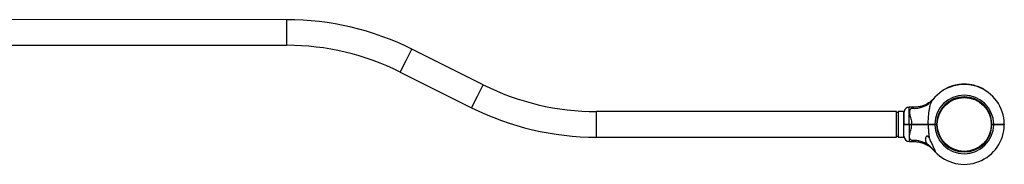
# Model space of a CAD drawing. Units: millimetres. Extents: x 15 to 415, y 5 to 292.
# Drawn here: x 144 to 167, y 188 to 192 of the extents above; entities that cross this region are included whole.
import ezdxf

# ---------------------------------------------------------------- set-up
doc = ezdxf.new("R2010")
doc.units = ezdxf.units.MM

msp = doc.modelspace()

# ---------------------------------------------------------------- linework, layer by layer
at = {"color": 7, "linetype": 'Continuous', "lineweight": 25}
for p, q in [((150.056, 191.757), (143.185, 191.758)), ((143.184, 191.154), (150.056, 191.153)), ((154.668, 190.222), (152.992, 191.062)), ((152.721, 190.523), (154.398, 189.682)), ((165.634, 190.172), (165.636, 190.167)), ((165.636, 190.173), (165.638, 190.168)), ((165.661, 190.182), (165.663, 190.177)), ((165.663, 190.183), (165.665, 190.178)), ((165.665, 190.183), (165.667, 190.179)), ((165.67, 190.185), (165.671, 190.18)), ((165.672, 190.186), (165.674, 190.181)), ((165.674, 190.186), (165.676, 190.182)), ((165.7, 190.194), (165.701, 190.19)), ((165.702, 190.195), (165.703, 190.19)), ((165.71, 190.198), (165.712, 190.193)), ((165.713, 190.198), (165.714, 190.193)), ((165.739, 190.205), (165.74, 190.2)), ((165.741, 190.206), (165.742, 190.201)), ((165.741, 190.206), (165.742, 190.201)), ((165.75, 190.208), (165.752, 190.203)), ((165.753, 190.209), (165.754, 190.204)), ((165.778, 190.215), (165.779, 190.21)), ((165.781, 190.215), (165.782, 190.21)), ((165.789, 190.217), (165.79, 190.212)), ((165.791, 190.217), (165.792, 190.212)), ((165.824, 190.223), (165.825, 190.218)), ((165.826, 190.223), (165.827, 190.218)), ((165.827, 190.224), (165.828, 190.219)), ((165.829, 190.224), (165.83, 190.219)), ((165.847, 190.226), (165.83, 190.224)), ((165.83, 190.224), (165.831, 190.219)), ((165.847, 190.226), (165.848, 190.221)), ((165.868, 190.229), (165.85, 190.227)), ((165.85, 190.227), (165.851, 190.222)), ((165.868, 190.229), (165.868, 190.224)), ((165.869, 190.229), (165.869, 190.224)), ((165.87, 190.229), (165.869, 190.229)), ((165.87, 190.229), (165.87, 190.224)), ((165.871, 190.229), (165.872, 190.224)), ((165.873, 190.23), (165.874, 190.225)), ((165.907, 190.233), (165.907, 190.228)), ((165.909, 190.233), (165.909, 190.228)), ((165.916, 190.233), (165.917, 190.228)), ((165.919, 190.233), (165.919, 190.228)), ((165.945, 190.235), (165.946, 190.23)), ((165.948, 190.235), (165.948, 190.23)), ((165.957, 190.235), (165.957, 190.23)), ((165.959, 190.235), (165.959, 190.23)), ((165.986, 190.235), (165.986, 190.23)), ((165.989, 190.235), (165.988, 190.23)), ((165.998, 190.235), (165.997, 190.23)), ((166, 190.235), (166, 190.23)), ((166.026, 190.233), (166.026, 190.228)), ((166.028, 190.233), (166.028, 190.228)), ((166.04, 190.233), (166.039, 190.228)), ((166.041, 190.233), (166.04, 190.228)), ((166.041, 190.233), (166.04, 190.233)), ((166.043, 190.232), (166.042, 190.227)), ((166.068, 190.23), (166.067, 190.225)), ((166.07, 190.23), (166.069, 190.225)), ((166.078, 190.229), (166.078, 190.224)), ((166.081, 190.229), (166.08, 190.224)), ((166.108, 190.225), (166.107, 190.22)), ((166.11, 190.225), (166.109, 190.22)), ((166.119, 190.224), (166.118, 190.219)), ((166.121, 190.223), (166.12, 190.218)), ((166.147, 190.219), (166.146, 190.214)), ((166.149, 190.219), (166.148, 190.214)), ((166.151, 190.218), (166.15, 190.213)), ((166.157, 190.217), (166.156, 190.212)), ((166.159, 190.217), (166.158, 190.212)), ((166.161, 190.216), (166.16, 190.211)), ((166.188, 190.21), (166.187, 190.206)), ((166.19, 190.21), (166.189, 190.205)), ((166.196, 190.208), (166.195, 190.203)), ((166.199, 190.208), (166.197, 190.203)), ((166.23, 190.199), (166.229, 190.195)), ((166.233, 190.199), (166.231, 190.194)), ((166.274, 190.186), (166.233, 190.199)), ((166.274, 190.186), (166.272, 190.181)), ((166.28, 190.184), (166.278, 190.179)), ((166.288, 190.181), (166.286, 190.177)), ((166.29, 190.181), (166.288, 190.176)), ((166.314, 190.171), (166.313, 190.167)), ((165.546, 190.133), (165.548, 190.128)), ((165.55, 190.135), (165.552, 190.13)), ((165.597, 190.157), (165.599, 190.152)), ((165.627, 190.169), (165.628, 190.164)), ((165.627, 190.169), (165.629, 190.165)), ((166.317, 190.171), (166.315, 190.166)), ((166.317, 190.17), (166.315, 190.166)), ((166.326, 190.167), (166.324, 190.162)), ((166.328, 190.166), (166.326, 190.161)), ((166.353, 190.156), (166.351, 190.151)), ((166.355, 190.155), (166.353, 190.15)), ((166.355, 190.155), (166.353, 190.15)), ((166.363, 190.151), (166.361, 190.146)), ((166.372, 190.147), (166.37, 190.143)), ((166.426, 190.12), (166.424, 190.115)), ((166.428, 190.119), (166.426, 190.114)), ((166.438, 190.11), (166.436, 190.108)), ((166.441, 190.108), (166.441, 190.109)), ((166.441, 190.109), (166.441, 190.109)), ((166.449, 190.104), (166.448, 190.102)), ((165.235, 189.872), (165.232, 189.868)), ((165.907, 189.92), (165.906, 189.935)), ((166.03, 189.936), (166.029, 189.921)), ((164.382, 189.591), (157.333, 189.591)), ((164.382, 189.289), (164.382, 189.591)), ((164.42, 189.566), (164.382, 189.566)), ((164.545, 189.591), (164.42, 189.591)), ((164.42, 189.591), (164.42, 188.987)), ((164.545, 189.591), (164.545, 188.987)), ((164.557, 189.499), (164.545, 189.499)), ((164.557, 189.568), (164.557, 189.295)), ((164.793, 189.693), (164.682, 189.693)), ((164.382, 188.987), (164.382, 189.289)), ((164.557, 189.295), (164.564, 189.289)), ((164.557, 189.283), (164.564, 189.289)), ((164.557, 189.01), (164.557, 189.283)), ((164.682, 189.295), (164.738, 189.295)), ((164.682, 189.289), (164.682, 189.295)), ((164.738, 189.289), (164.682, 189.289)), ((164.682, 189.282), (164.682, 189.289)), ((164.738, 189.282), (164.682, 189.282)), ((164.738, 189.289), (164.738, 189.295)), ((164.738, 189.282), (164.738, 189.289)), ((165.131, 189.289), (165.127, 189.295)), ((165.127, 189.282), (165.131, 189.289)), ((165.245, 189.29), (165.244, 189.29)), ((165.282, 189.289), (165.276, 189.289)), ((165.282, 189.289), (165.282, 189.295)), ((165.282, 189.295), (165.324, 189.295)), ((165.317, 189.289), (165.282, 189.289)), ((165.282, 189.282), (165.282, 189.289)), ((165.324, 189.282), (165.282, 189.282)), ((165.317, 189.289), (165.324, 189.295)), ((165.324, 189.283), (165.317, 189.289)), ((165.324, 189.295), (165.324, 189.295)), ((165.324, 189.283), (165.324, 189.282)), ((165.341, 189.344), (165.326, 189.345)), ((166.62, 189.357), (166.605, 189.355)), ((166.624, 189.295), (166.665, 189.295)), ((166.624, 189.295), (166.624, 189.295)), ((166.624, 189.295), (166.63, 189.289)), ((166.63, 189.289), (166.624, 189.282)), ((166.665, 189.282), (166.624, 189.282)), ((166.624, 189.282), (166.624, 189.282)), ((166.665, 189.289), (166.63, 189.289)), ((166.665, 189.295), (166.665, 189.289)), ((166.665, 189.289), (166.665, 189.282)), ((166.665, 189.289), (166.671, 189.289)), ((166.707, 189.29), (166.702, 189.287)), ((166.703, 189.287), (166.702, 189.287)), ((166.915, 189.295), (166.909, 189.289)), ((166.915, 189.282), (166.909, 189.289)), ((164.545, 189.078), (164.557, 189.078)), ((165.342, 189.222), (165.327, 189.221)), ((166.621, 189.232), (166.606, 189.233)), ((157.333, 188.988), (164.382, 188.987)), ((164.382, 189.012), (164.42, 189.012)), ((164.42, 188.987), (164.545, 188.987)), ((164.682, 188.885), (164.793, 188.885)), ((165.918, 188.656), (165.917, 188.641)), ((166.041, 188.642), (166.04, 188.657))]:
    msp.add_line(p, q, dxfattribs=at)
at = {"color": 8, "linetype": 'Continuous', "lineweight": 25}
for p, q in [((150.056, 191.455), (150.056, 191.757)), ((150.056, 191.153), (150.056, 191.455)), ((152.857, 190.793), (152.992, 191.062)), ((152.721, 190.523), (152.857, 190.793)), ((154.533, 189.952), (154.668, 190.222)), ((154.398, 189.682), (154.533, 189.952)), ((157.333, 189.29), (157.333, 189.591)), ((164.682, 189.295), (164.682, 189.693)), ((157.333, 188.988), (157.333, 189.29)), ((164.682, 189.282), (164.682, 188.885))]:
    msp.add_line(p, q, dxfattribs=at)
at = {"color": 7, "linetype": 'Continuous', "lineweight": 25}
msp.add_circle((165.974, 189.289), 0.635, dxfattribs=at)
for centre, radius, start, end in [((150.056, 185.205), 6.552, 63.3747, 89.9944), ((150.056, 185.205), 5.948, 63.3747, 89.9944), ((157.334, 195.54), 5.948, 243.3747, 269.9944), ((165.974, 189.289), 0.941, 0.3736, 141.7306), ((165.974, 189.289), 0.946, 109.2972, 110.9119), ((165.974, 189.289), 0.946, 108.7208, 109.0252), ((165.974, 189.289), 0.946, 106.827, 108.4488), ((165.974, 189.289), 0.946, 104.3759, 106.0071), ((165.974, 189.289), 0.946, 101.9051, 103.5083), ((165.974, 189.289), 0.946, 99.1011, 101.1396), ((165.974, 189.289), 0.946, 98.7954, 98.8835), ((165.974, 189.289), 0.946, 94.054, 96.0821), ((165.974, 189.289), 0.946, 91.7071, 93.3352), ((165.974, 189.289), 0.946, 90.9981, 91.5711), ((165.974, 189.289), 0.946, 89.2284, 90.8621), ((165.974, 189.289), 0.946, 86.8182, 88.4103), ((165.974, 189.289), 0.946, 84.2913, 85.803), ((165.974, 189.289), 0.946, 81.856, 83.5048), ((165.974, 189.289), 0.946, 79.4552, 81.0215), ((165.974, 189.289), 0.946, 78.8363, 79.1832), ((165.974, 189.289), 0.946, 76.9218, 78.5642), ((165.974, 189.289), 0.946, 74.2462, 76.2459), ((165.974, 189.289), 0.946, 68.8807, 70.4827), ((165.974, 189.289), 0.691, 0.5073, 179.4764), ((165.974, 189.289), 0.946, 113.4718, 116.5932), ((165.974, 189.289), 0.946, 66.3702, 67.9902), ((165.974, 189.289), 0.946, 61.4199, 65.1198), ((165.974, 189.289), 0.944, 60.7538, 60.8904), ((165.974, 189.289), 0.944, 60.5127, 60.7538), ((165.974, 189.289), 0.944, 60.1295, 60.3051), ((165.974, 189.289), 0.65, 0.5399, 179.4435), ((157.334, 195.54), 6.552, 243.3747, 269.9944), ((164.682, 189.568), 0.125, 89.9944, 179.9944), ((165.974, 189.289), 0.691, 180.5125, 359.4815), ((165.974, 189.289), 0.941, 223.1185, 359.6152), ((165.974, 189.289), 0.65, 180.5453, 359.4489), ((165.182, 189.099), 0.115, 224.1018, 244.8994), ((164.682, 189.01), 0.125, 179.9944, 269.9944), ((164.8, 188.341), 0.57, 53.2038, 95.6888)]:
    msp.add_arc(centre, radius, start, end, dxfattribs=at)
at = {"color": 8, "linetype": 'Continuous', "lineweight": 25}
msp.add_arc((164.802, 190.225), 0.558, 263.9831, 320.2826, dxfattribs=at)
at = {"color": 7, "linetype": 'Continuous', "lineweight": 25}
for points, knots in [([(165.636, 190.173), (165.636, 190.172), (165.635, 190.172), (165.634, 190.172), (165.634, 190.172), (165.634, 190.172), (165.634, 190.172)], [0, 0, 0, 0, 0.253436, 0.501024, 0.750692, 1, 1, 1, 1]), ([(165.663, 190.183), (165.663, 190.182), (165.663, 190.182), (165.662, 190.182), (165.662, 190.182), (165.661, 190.182), (165.661, 190.182)], [0, 0, 0, 0, 0.252196, 0.499296, 0.749469, 1, 1, 1, 1]), ([(165.674, 190.186), (165.674, 190.186), (165.673, 190.186), (165.673, 190.186), (165.672, 190.186), (165.672, 190.186), (165.672, 190.186)], [0, 0, 0, 0, 0.253436, 0.501024, 0.750692, 1, 1, 1, 1]), ([(165.702, 190.195), (165.702, 190.195), (165.702, 190.195), (165.701, 190.195), (165.7, 190.195), (165.7, 190.194), (165.7, 190.194)], [0, 0, 0, 0, 0.252196, 0.499296, 0.749469, 1, 1, 1, 1]), ([(165.713, 190.198), (165.712, 190.198), (165.712, 190.198), (165.711, 190.198), (165.711, 190.198), (165.71, 190.198), (165.71, 190.198)], [0, 0, 0, 0, 0.253436, 0.501024, 0.750692, 1, 1, 1, 1]), ([(165.741, 190.206), (165.741, 190.206), (165.741, 190.206), (165.74, 190.206), (165.739, 190.206), (165.739, 190.205), (165.739, 190.205)], [0, 0, 0, 0, 0.252196, 0.499296, 0.749469, 1, 1, 1, 1]), ([(165.75, 190.208), (165.749, 190.208), (165.745, 190.207), (165.742, 190.206), (165.741, 190.206)], [0, 0, 0, 0, 0.47488, 1, 1, 1, 1]), ([(165.753, 190.209), (165.752, 190.209), (165.752, 190.209), (165.751, 190.208), (165.75, 190.208), (165.75, 190.208), (165.75, 190.208)], [0, 0, 0, 0, 0.253436, 0.501024, 0.750692, 1, 1, 1, 1]), ([(165.781, 190.215), (165.781, 190.215), (165.78, 190.215), (165.78, 190.215), (165.779, 190.215), (165.779, 190.215), (165.778, 190.215)], [0, 0, 0, 0, 0.252196, 0.499296, 0.749469, 1, 1, 1, 1]), ([(165.791, 190.217), (165.79, 190.217), (165.79, 190.217), (165.789, 190.217), (165.789, 190.217), (165.789, 190.217), (165.789, 190.217)], [0, 0, 0, 0, 0.253433, 0.501028, 0.750693, 1, 1, 1, 1]), ([(165.826, 190.223), (165.826, 190.223), (165.826, 190.223), (165.825, 190.223), (165.825, 190.223), (165.824, 190.223), (165.824, 190.223)], [0, 0, 0, 0, 0.252196, 0.499296, 0.749469, 1, 1, 1, 1]), ([(165.83, 190.224), (165.83, 190.224), (165.83, 190.224), (165.829, 190.224), (165.829, 190.224), (165.829, 190.224), (165.829, 190.224)], [0, 0, 0, 0, 0.257497, 0.5018689, 0.7452717, 1, 1, 1, 1]), ([(165.85, 190.227), (165.85, 190.227), (165.85, 190.227), (165.85, 190.227), (165.849, 190.227), (165.849, 190.227), (165.848, 190.227), (165.848, 190.227), (165.847, 190.226), (165.847, 190.226), (165.847, 190.226)], [0, 0, 0, 0, 0.127112, 0.2497, 0.374721, 0.499959, 0.625042, 0.750211, 0.874691, 1, 1, 1, 1]), ([(165.869, 190.229), (165.869, 190.229), (165.869, 190.229), (165.868, 190.229), (165.868, 190.229), (165.868, 190.229), (165.868, 190.229)], [0, 0, 0, 0, 0.258671, 0.503597, 0.74666, 1, 1, 1, 1]), ([(165.873, 190.23), (165.873, 190.23), (165.872, 190.23), (165.872, 190.229), (165.871, 190.229), (165.871, 190.229), (165.871, 190.229)], [0, 0, 0, 0, 0.253436, 0.501024, 0.750692, 1, 1, 1, 1]), ([(165.909, 190.233), (165.909, 190.233), (165.909, 190.233), (165.908, 190.233), (165.908, 190.233), (165.907, 190.233), (165.907, 190.233)], [0, 0, 0, 0, 0.252196, 0.499296, 0.749469, 1, 1, 1, 1]), ([(165.919, 190.233), (165.918, 190.233), (165.918, 190.233), (165.917, 190.233), (165.916, 190.233), (165.916, 190.233), (165.916, 190.233)], [0, 0, 0, 0, 0.253436, 0.501024, 0.750692, 1, 1, 1, 1]), ([(165.948, 190.235), (165.948, 190.235), (165.948, 190.235), (165.947, 190.235), (165.946, 190.235), (165.946, 190.235), (165.945, 190.235)], [0, 0, 0, 0, 0.252196, 0.499296, 0.749469, 1, 1, 1, 1]), ([(165.959, 190.235), (165.959, 190.235), (165.958, 190.235), (165.958, 190.235), (165.957, 190.235), (165.957, 190.235), (165.957, 190.235)], [0, 0, 0, 0, 0.253436, 0.501024, 0.750692, 1, 1, 1, 1]), ([(165.989, 190.235), (165.989, 190.235), (165.988, 190.235), (165.988, 190.235), (165.987, 190.235), (165.987, 190.235), (165.986, 190.235)], [0, 0, 0, 0, 0.252196, 0.499296, 0.749469, 1, 1, 1, 1]), ([(166, 190.235), (166, 190.235), (165.999, 190.235), (165.998, 190.235), (165.998, 190.235), (165.998, 190.235), (165.998, 190.235)], [0, 0, 0, 0, 0.253436, 0.501024, 0.750692, 1, 1, 1, 1]), ([(166.028, 190.233), (166.028, 190.233), (166.028, 190.233), (166.028, 190.233), (166.027, 190.233), (166.026, 190.233), (166.026, 190.233)], [0, 0, 0, 0, 0.252196, 0.499296, 0.749469, 1, 1, 1, 1]), ([(166.04, 190.233), (166.04, 190.233), (166.039, 190.233), (166.035, 190.233), (166.031, 190.233), (166.028, 190.233)], [0, 0, 0, 0, 0.238012, 0.499361, 1, 1, 1, 1]), ([(166.043, 190.232), (166.043, 190.232), (166.042, 190.232), (166.041, 190.233), (166.041, 190.233), (166.041, 190.233), (166.041, 190.233)], [0, 0, 0, 0, 0.253352, 0.500835, 0.747954, 1, 1, 1, 1]), ([(166.07, 190.23), (166.07, 190.23), (166.07, 190.23), (166.069, 190.23), (166.069, 190.23), (166.068, 190.23), (166.068, 190.23)], [0, 0, 0, 0, 0.252196, 0.499296, 0.749469, 1, 1, 1, 1]), ([(166.081, 190.229), (166.08, 190.229), (166.08, 190.229), (166.079, 190.229), (166.078, 190.229), (166.078, 190.229), (166.078, 190.229)], [0, 0, 0, 0, 0.253436, 0.501024, 0.750692, 1, 1, 1, 1]), ([(166.11, 190.225), (166.11, 190.225), (166.11, 190.225), (166.109, 190.225), (166.108, 190.225), (166.108, 190.225), (166.108, 190.225)], [0, 0, 0, 0, 0.252196, 0.499296, 0.749469, 1, 1, 1, 1]), ([(166.121, 190.223), (166.121, 190.223), (166.12, 190.223), (166.12, 190.224), (166.119, 190.224), (166.119, 190.224), (166.119, 190.224)], [0, 0, 0, 0, 0.253436, 0.501024, 0.750692, 1, 1, 1, 1]), ([(166.149, 190.219), (166.149, 190.219), (166.149, 190.219), (166.148, 190.219), (166.148, 190.219), (166.147, 190.219), (166.147, 190.219)], [0, 0, 0, 0, 0.252196, 0.499296, 0.749469, 1, 1, 1, 1]), ([(166.161, 190.216), (166.161, 190.216), (166.16, 190.216), (166.16, 190.216), (166.159, 190.217), (166.159, 190.217), (166.159, 190.217)], [0, 0, 0, 0, 0.253436, 0.501024, 0.750692, 1, 1, 1, 1]), ([(166.19, 190.21), (166.19, 190.21), (166.19, 190.21), (166.189, 190.21), (166.189, 190.21), (166.188, 190.21), (166.188, 190.21)], [0, 0, 0, 0, 0.252196, 0.499296, 0.749469, 1, 1, 1, 1]), ([(166.199, 190.208), (166.198, 190.208), (166.198, 190.208), (166.197, 190.208), (166.196, 190.208), (166.196, 190.208), (166.196, 190.208)], [0, 0, 0, 0, 0.253436, 0.501024, 0.750692, 1, 1, 1, 1]), ([(166.233, 190.199), (166.233, 190.199), (166.233, 190.199), (166.232, 190.199), (166.231, 190.199), (166.231, 190.199), (166.23, 190.199)], [0, 0, 0, 0, 0.252196, 0.499296, 0.749469, 1, 1, 1, 1]), ([(166.28, 190.184), (166.279, 190.184), (166.279, 190.184), (166.277, 190.185), (166.275, 190.186), (166.274, 190.186)], [0, 0, 0, 0, 0.249928, 0.48852, 1, 1, 1, 1]), ([(166.29, 190.181), (166.289, 190.181), (166.289, 190.181), (166.288, 190.181), (166.288, 190.181), (166.288, 190.181), (166.288, 190.181)], [0, 0, 0, 0, 0.253436, 0.501024, 0.750692, 1, 1, 1, 1]), ([(166.317, 190.171), (166.317, 190.171), (166.317, 190.171), (166.316, 190.171), (166.315, 190.171), (166.315, 190.171), (166.314, 190.171)], [0, 0, 0, 0, 0.252196, 0.499296, 0.749469, 1, 1, 1, 1]), ([(165.55, 190.135), (165.549, 190.135), (165.548, 190.134), (165.547, 190.133), (165.546, 190.133), (165.546, 190.133), (165.546, 190.133)], [0, 0, 0, 0, 0.250612, 0.500865, 0.750612, 1, 1, 1, 1]), ([(165.627, 190.169), (165.625, 190.168), (165.622, 190.167), (165.614, 190.164), (165.606, 190.16), (165.6, 190.158), (165.597, 190.157)], [0, 0, 0, 0, 0.249489, 0.498878, 0.749062, 1, 1, 1, 1]), ([(165.619, 190.166), (165.618, 190.166), (165.618, 190.166), (165.618, 190.165), (165.617, 190.165), (165.617, 190.165), (165.617, 190.165), (165.617, 190.165), (165.617, 190.165), (165.617, 190.165), (165.617, 190.165)], [0, 0, 0, 0, 0.251621, 0.372717, 0.497558, 0.621763, 0.746189, 0.868734, 0.994371, 1, 1, 1, 1]), ([(165.627, 190.169), (165.627, 190.169), (165.627, 190.169), (165.627, 190.169), (165.627, 190.169)], [0, 0, 0, 0, 0.502365, 1, 1, 1, 1]), ([(166.326, 190.167), (166.325, 190.167), (166.321, 190.169), (166.319, 190.17), (166.317, 190.17)], [0, 0, 0, 0, 0.477904, 1, 1, 1, 1]), ([(166.328, 190.166), (166.328, 190.166), (166.327, 190.166), (166.327, 190.167), (166.326, 190.167), (166.326, 190.167), (166.326, 190.167)], [0, 0, 0, 0, 0.253436, 0.501024, 0.750692, 1, 1, 1, 1]), ([(166.355, 190.155), (166.355, 190.155), (166.355, 190.155), (166.354, 190.155), (166.354, 190.155), (166.353, 190.155), (166.353, 190.156)], [0, 0, 0, 0, 0.252196, 0.499296, 0.749469, 1, 1, 1, 1]), ([(166.372, 190.147), (166.371, 190.148), (166.368, 190.149), (166.366, 190.15), (166.364, 190.151), (166.364, 190.151), (166.363, 190.151)], [0, 0, 0, 0, 0.250611, 0.500865, 0.750612, 1, 1, 1, 1]), ([(166.428, 190.119), (166.428, 190.119), (166.428, 190.119), (166.428, 190.119), (166.427, 190.119), (166.426, 190.119), (166.426, 190.12)], [0, 0, 0, 0, 0.252196, 0.499296, 0.749469, 1, 1, 1, 1]), ([(166.438, 190.11), (166.436, 190.111), (166.433, 190.113), (166.429, 190.115), (166.428, 190.116), (166.428, 190.116)], [0, 0, 0, 0, 0.371321, 0.742533, 1, 1, 1, 1]), ([(166.449, 190.104), (166.449, 190.104), (166.449, 190.104), (166.446, 190.106), (166.442, 190.108), (166.439, 190.11), (166.438, 190.11)], [0, 0, 0, 0, 0.249601, 0.499484, 0.749725, 1, 1, 1, 1]), ([(166.441, 190.109), (166.441, 190.109), (166.441, 190.109), (166.44, 190.109), (166.44, 190.109), (166.44, 190.109), (166.439, 190.11), (166.438, 190.11)], [0, 0, 0, 0, 0.249597, 0.308692, 0.368492, 0.499631, 1, 1, 1, 1]), ([(165.259, 189.901), (165.259, 189.901), (165.259, 189.902), (165.258, 189.901), (165.257, 189.899), (165.256, 189.899), (165.255, 189.897), (165.254, 189.896), (165.253, 189.895), (165.249, 189.891), (165.241, 189.882), (165.227, 189.868), (165.208, 189.851), (165.184, 189.83), (165.153, 189.806), (165.116, 189.782), (165.078, 189.761), (165.04, 189.743), (165, 189.728), (164.958, 189.714), (164.914, 189.704), (164.869, 189.697), (164.828, 189.693), (164.803, 189.693), (164.793, 189.693)], [0, 0, 0, 0, 0.014106, 0.090359, 0.112972, 0.128814, 0.13111, 0.133122, 0.136893, 0.143131, 0.159213, 0.200355, 0.239269, 0.286309, 0.357785, 0.43867, 0.506099, 0.575234, 0.647422, 0.721462, 0.796746, 0.872883, 0.949624, 1, 1, 1, 1]), ([(165.127, 189.295), (165.127, 189.331), (165.129, 189.404), (165.136, 189.504), (165.147, 189.596), (165.16, 189.672), (165.175, 189.739), (165.192, 189.792), (165.211, 189.838), (165.227, 189.86), (165.235, 189.872)], [0, 0, 0, 0, 0.168804, 0.338874, 0.472375, 0.607398, 0.712151, 0.818841, 0.908303, 1, 1, 1, 1]), ([(164.744, 189.67), (164.736, 189.665), (164.721, 189.656), (164.704, 189.638), (164.692, 189.613), (164.687, 189.582), (164.688, 189.553), (164.693, 189.518), (164.703, 189.478), (164.718, 189.423), (164.731, 189.368), (164.737, 189.325), (164.738, 189.301), (164.738, 189.295)], [0, 0, 0, 0, 0.085919, 0.171766, 0.255688, 0.356985, 0.458398, 0.493704, 0.618978, 0.744439, 0.855012, 0.96536, 1, 1, 1, 1]), ([(164.557, 189.295), (164.558, 189.295), (164.559, 189.295), (164.566, 189.295), (164.578, 189.295), (164.593, 189.295), (164.612, 189.295), (164.634, 189.295), (164.658, 189.295), (164.674, 189.295), (164.682, 189.295)], [0, 0, 0, 0, 0.123584, 0.249994, 0.372813, 0.49977, 0.622958, 0.749436, 0.874088, 1, 1, 1, 1]), ([(164.682, 189.282), (164.674, 189.282), (164.658, 189.282), (164.634, 189.282), (164.612, 189.282), (164.593, 189.282), (164.578, 189.282), (164.566, 189.283), (164.559, 189.283), (164.558, 189.283), (164.557, 189.283)], [0, 0, 0, 0, 0.125912, 0.250564, 0.377039, 0.50023, 0.627184, 0.750006, 0.876413, 1, 1, 1, 1]), ([(164.682, 189.289), (164.674, 189.289), (164.659, 189.289), (164.636, 189.289), (164.616, 189.289), (164.598, 189.289), (164.583, 189.289), (164.572, 189.289), (164.565, 189.289), (164.564, 189.289), (164.564, 189.289)], [0, 0, 0, 0, 0.125543, 0.250562, 0.375618, 0.500227, 0.625476, 0.750003, 0.875176, 1, 1, 1, 1]), ([(164.564, 189.289), (164.564, 189.289), (164.565, 189.289), (164.572, 189.289), (164.583, 189.289), (164.598, 189.289), (164.616, 189.289), (164.636, 189.289), (164.659, 189.289), (164.674, 189.289), (164.682, 189.289)], [0, 0, 0, 0, 0.1248242, 0.2499967, 0.3745241, 0.4997732, 0.6243817, 0.7494379, 0.8744569, 1, 1, 1, 1]), ([(164.744, 188.908), (164.736, 188.912), (164.721, 188.921), (164.704, 188.94), (164.692, 188.964), (164.687, 188.995), (164.688, 189.025), (164.693, 189.06), (164.703, 189.1), (164.718, 189.154), (164.731, 189.21), (164.737, 189.252), (164.738, 189.277), (164.738, 189.282)], [0, 0, 0, 0, 0.085919, 0.171766, 0.255688, 0.356985, 0.458398, 0.493704, 0.618978, 0.744439, 0.855012, 0.96536, 1, 1, 1, 1]), ([(164.738, 189.295), (164.756, 189.295), (164.791, 189.295), (164.843, 189.295), (164.894, 189.295), (164.95, 189.295), (165.009, 189.295), (165.071, 189.295), (165.108, 189.295), (165.127, 189.295)], [0, 0, 0, 0, 0.12546, 0.250048, 0.374647, 0.500136, 0.668949, 0.833142, 1, 1, 1, 1]), ([(165.131, 189.289), (165.112, 189.289), (165.074, 189.289), (165.012, 189.289), (164.947, 189.289), (164.879, 189.289), (164.809, 189.289), (164.762, 189.289), (164.738, 189.289)], [0, 0, 0, 0, 0.166948, 0.332992, 0.499921, 0.666922, 0.833018, 1, 1, 1, 1]), ([(164.738, 189.289), (164.762, 189.289), (164.809, 189.289), (164.879, 189.289), (164.947, 189.289), (165.012, 189.289), (165.074, 189.289), (165.112, 189.289), (165.131, 189.289)], [0, 0, 0, 0, 0.166958, 0.333027, 0.499999, 0.666957, 0.833028, 1, 1, 1, 1]), ([(165.127, 189.282), (165.108, 189.282), (165.071, 189.282), (165.009, 189.282), (164.953, 189.282), (164.904, 189.282), (164.864, 189.282), (164.822, 189.282), (164.78, 189.282), (164.752, 189.282), (164.738, 189.282)], [0, 0, 0, 0, 0.166862, 0.33107, 0.499918, 0.599734, 0.698542, 0.799747, 0.902591, 1, 1, 1, 1]), ([(165.129, 189.292), (165.127, 189.291), (165.124, 189.289), (165.121, 189.287), (165.12, 189.287)], [0, 0, 0, 0, 0.492371, 1, 1, 1, 1]), ([(165.127, 189.295), (165.138, 189.295), (165.161, 189.295), (165.2, 189.295), (165.24, 189.295), (165.268, 189.295), (165.282, 189.295)], [0, 0, 0, 0, 0.2517947, 0.4999217, 0.7496977, 1, 1, 1, 1]), ([(165.127, 189.282), (165.127, 189.246), (165.129, 189.174), (165.136, 189.07), (165.145, 189.004), (165.149, 188.973)], [0, 0, 0, 0, 0.3467156, 0.6960308, 1, 1, 1, 1]), ([(165.282, 189.282), (165.268, 189.282), (165.24, 189.282), (165.2, 189.282), (165.161, 189.282), (165.138, 189.282), (165.127, 189.282)], [0, 0, 0, 0, 0.250301, 0.500078, 0.748203, 1, 1, 1, 1]), ([(165.282, 189.289), (165.269, 189.289), (165.241, 189.289), (165.202, 189.289), (165.164, 189.289), (165.142, 189.289), (165.131, 189.289)], [0, 0, 0, 0, 0.25002, 0.500078, 0.750019, 1, 1, 1, 1]), ([(165.131, 189.289), (165.142, 189.289), (165.164, 189.289), (165.202, 189.289), (165.241, 189.289), (165.269, 189.289), (165.282, 189.289)], [0, 0, 0, 0, 0.249981, 0.499922, 0.74998, 1, 1, 1, 1]), ([(165.236, 189.285), (165.238, 189.286), (165.239, 189.287), (165.241, 189.288), (165.242, 189.288)], [0, 0, 0, 0, 0.732349, 1, 1, 1, 1]), ([(165.245, 189.28), (165.243, 189.281), (165.24, 189.283), (165.237, 189.284), (165.236, 189.285)], [0, 0, 0, 0, 0.500054, 1, 1, 1, 1]), ([(166.665, 189.295), (166.681, 189.295), (166.714, 189.295), (166.761, 189.295), (166.805, 189.295), (166.843, 189.295), (166.874, 189.295), (166.897, 189.295), (166.912, 189.295), (166.914, 189.295), (166.915, 189.295)], [0, 0, 0, 0, 0.125281, 0.250562, 0.374217, 0.500227, 0.624002, 0.750003, 0.874558, 1, 1, 1, 1]), ([(166.909, 189.289), (166.908, 189.289), (166.906, 189.289), (166.891, 189.289), (166.869, 189.289), (166.838, 189.289), (166.801, 189.289), (166.759, 189.289), (166.713, 189.289), (166.681, 189.289), (166.665, 189.289)], [0, 0, 0, 0, 0.124824, 0.249997, 0.374524, 0.499773, 0.624383, 0.749438, 0.874458, 1, 1, 1, 1]), ([(166.665, 189.289), (166.681, 189.289), (166.713, 189.289), (166.759, 189.289), (166.801, 189.289), (166.838, 189.289), (166.869, 189.289), (166.891, 189.289), (166.906, 189.289), (166.908, 189.289), (166.909, 189.289)], [0, 0, 0, 0, 0.125542, 0.250562, 0.375617, 0.500227, 0.625476, 0.750003, 0.875176, 1, 1, 1, 1]), ([(166.915, 189.282), (166.914, 189.282), (166.912, 189.282), (166.897, 189.282), (166.874, 189.282), (166.843, 189.282), (166.805, 189.282), (166.761, 189.282), (166.714, 189.282), (166.681, 189.282), (166.665, 189.282)], [0, 0, 0, 0, 0.125442, 0.249997, 0.375997, 0.499773, 0.625781, 0.749438, 0.874718, 1, 1, 1, 1]), ([(166.827, 189.281), (166.825, 189.282), (166.823, 189.284), (166.82, 189.285), (166.818, 189.286)], [0, 0, 0, 0, 0.469236, 1, 1, 1, 1]), ([(166.819, 189.286), (166.82, 189.287), (166.823, 189.288), (166.826, 189.29), (166.827, 189.291)], [0, 0, 0, 0, 0.4875796, 1, 1, 1, 1]), ([(165.142, 188.797), (165.135, 188.803), (165.121, 188.816), (165.102, 188.835), (165.087, 188.857), (165.075, 188.88), (165.068, 188.905), (165.066, 188.933), (165.069, 188.964), (165.077, 188.991), (165.087, 189.009), (165.096, 189.018), (165.104, 189.021), (165.113, 189.02), (165.123, 189.013), (165.136, 188.997), (165.144, 188.982), (165.149, 188.973)], [0, 0, 0, 0, 0.073077, 0.14616, 0.22826, 0.310399, 0.397839, 0.485339, 0.588985, 0.692445, 0.753926, 0.789763, 0.816189, 0.84281, 0.871738, 0.921276, 1, 1, 1, 1]), ([(164.793, 188.884), (164.801, 188.884), (164.823, 188.885), (164.86, 188.881), (164.902, 188.876), (164.943, 188.867), (164.982, 188.856), (165.02, 188.842), (165.055, 188.827), (165.088, 188.811), (165.119, 188.793), (165.148, 188.775), (165.173, 188.756), (165.195, 188.738), (165.214, 188.721), (165.23, 188.707), (165.241, 188.695), (165.249, 188.687), (165.253, 188.683), (165.255, 188.681), (165.255, 188.68), (165.256, 188.68), (165.256, 188.679), (165.256, 188.679), (165.257, 188.678), (165.259, 188.676), (165.259, 188.676), (165.259, 188.676)], [0, 0, 0, 0, 0.0406401, 0.1128904, 0.1838648, 0.2534482, 0.3214963, 0.3878275, 0.4522133, 0.5143636, 0.5739078, 0.630369, 0.6831304, 0.7313948, 0.7741457, 0.8101412, 0.8380227, 0.8566089, 0.8647918, 0.8675168, 0.86913, 0.870777, 0.8734387, 0.8794586, 0.8968297, 0.9377923, 1, 1, 1, 1]), ([(165.242, 188.696), (165.234, 188.706), (165.218, 188.725), (165.191, 188.752), (165.165, 188.776), (165.15, 188.79), (165.142, 188.797)], [0, 0, 0, 0, 0.273965, 0.555977, 0.775232, 1, 1, 1, 1]), ([(165.286, 188.645), (165.289, 188.643), (165.295, 188.637), (165.298, 188.638), (165.298, 188.644), (165.294, 188.658), (165.287, 188.675), (165.277, 188.699), (165.262, 188.733), (165.244, 188.774), (165.225, 188.816), (165.205, 188.859), (165.184, 188.903), (165.166, 188.941), (165.154, 188.964), (165.149, 188.973)], [0, 0, 0, 0, 0.051635, 0.095021, 0.138335, 0.201067, 0.252579, 0.305398, 0.408361, 0.513726, 0.617116, 0.721273, 0.82755, 0.934512, 1, 1, 1, 1]), ([(165.286, 188.645), (165.286, 188.646), (165.28, 188.652), (165.266, 188.668), (165.25, 188.687), (165.242, 188.696)], [0, 0, 0, 0, 0.0467376, 0.5232244, 1, 1, 1, 1]), ([(165.242, 188.696), (165.246, 188.691), (165.256, 188.679), (165.26, 188.675), (165.262, 188.673)], [0, 0, 0, 0, 0.45198, 1, 1, 1, 1])]:
    msp.add_open_spline(points, degree=3, knots=knots, dxfattribs=at)
at = {"color": 8, "linetype": 'Continuous', "lineweight": 25}
for points, knots in [([(164.793, 189.693), (164.792, 189.693), (164.791, 189.692), (164.779, 189.687), (164.762, 189.679), (164.75, 189.673), (164.744, 189.67)], [0, 0, 0, 0, 0.1992498, 0.5446171, 0.7706035, 1, 1, 1, 1]), ([(164.793, 188.885), (164.792, 188.885), (164.791, 188.886), (164.779, 188.891), (164.762, 188.899), (164.75, 188.905), (164.744, 188.908)], [0, 0, 0, 0, 0.19925, 0.544617, 0.770603, 1, 1, 1, 1])]:
    msp.add_open_spline(points, degree=3, knots=knots, dxfattribs=at)

doc.saveas('drawing.dxf')
